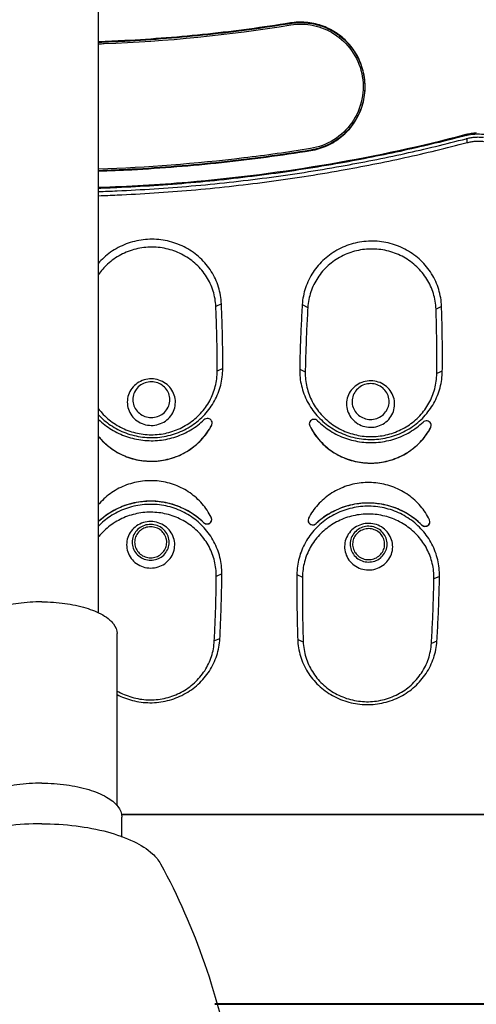
# Model space of a CAD drawing. Units: inches. Extents: x 16 to 151, y -41 to 60.
# Drawn here: x 56 to 57, y 5 to 8 of the extents above; entities that cross this region are included whole.
import ezdxf

# ---------------------------------------------------------------- set-up
doc = ezdxf.new("R2010")
doc.units = ezdxf.units.IN
doc.header["$MEASUREMENT"] = 0
doc.layers.get('0').update_dxf_attribs({"lineweight": 25})

# ---------------------------------------------------------------- blocks, each defined once
blk = doc.blocks.new('A$C7ED013E0')
at = {"color": 7, "linetype": 'Continuous'}
for p, q in [((0.1775, -10.364), (0.1775, -4.4683)), ((0.7753, -8.5265), (0.7751, -8.5253)), ((1.323, -8.872), (1.3233, -8.8757)), ((1.3259, -8.8979), (1.3259, -8.885)), ((0.8389, -8.9214), (0.8391, -8.9225)), ((0.5602, -9.4002), (0.5429, -9.4087)), ((0.8122, -9.4024), (0.8295, -9.4111)), ((1.2464, -9.408), (1.2291, -9.4163)), ((0.5645, -9.6021), (0.5472, -9.6099)), ((0.8042, -9.6042), (0.8216, -9.6123)), ((1.2488, -9.6099), (1.2315, -9.6175)), ((0.5299, -9.7777), (0.5314, -9.7712)), ((0.5299, -9.7781), (0.5314, -9.7716)), ((0.5299, -9.7781), (0.5299, -9.7777)), ((0.8342, -9.774), (0.8357, -9.7803)), ((0.8342, -9.7745), (0.8357, -9.7807)), ((0.8357, -9.7807), (0.8357, -9.7803)), ((1.2126, -9.7852), (1.2142, -9.7785)), ((1.2126, -9.7856), (1.2142, -9.779)), ((1.2126, -9.7856), (1.2126, -9.7852)), ((0.5044, -10.0817), (0.5044, -10.0813)), ((0.5301, -10.0715), (0.5285, -10.0652)), ((0.8317, -10.0678), (0.8301, -10.0744)), ((0.8556, -10.0847), (0.8556, -10.0843)), ((1.1843, -10.089), (1.1843, -10.0886)), ((1.2101, -10.0789), (1.2086, -10.0726)), ((0.5616, -10.2414), (0.5443, -10.2491)), ((0.7954, -10.2434), (0.8128, -10.2514)), ((1.24, -10.2492), (1.2227, -10.2566)), ((0.235, -10.9639), (0.235, -10.4275)), ((0.5554, -10.4433), (0.5381, -10.4502)), ((0.7979, -10.4454), (0.8152, -10.4526)), ((1.232, -10.451), (1.2147, -10.4578)), ((0.25, -10.99), (3.2387, -10.99)), ((3.2351, -10.9923), (0.25, -10.9923)), ((0.25, -11.0617), (0.25, -10.9988)), ((0.5394, -11.5798), (3.5119, -11.5798)), ((0.54, -11.5822), (3.5142, -11.5822))]:
    blk.add_line(p, q, dxfattribs=at)
for points, start_tangent, end_tangent in [([(0.7751, -8.5253), (0.5177, -8.5597), (0.259, -8.5803), (0.1776, -8.584)], (-0.987322, -0.158731), (-0.999338, -0.036369)), ([(0.1776, -8.5852), (0.2593, -8.5815), (0.5181, -8.5609), (0.7753, -8.5265)], (0.999339, 0.036358), (0.987322, 0.158728)), ([(0.8391, -8.9225), (0.8893, -8.9075), (0.9347, -8.8793), (0.9715, -8.8397), (0.9967, -8.7909), (1.0078, -8.7363), (1.0036, -8.6811), (0.985, -8.6302), (0.9546, -8.5873), (0.916, -8.5548), (0.8716, -8.5334), (0.8237, -8.5235), (0.7751, -8.5253)], (0.987226, 0.159329), (-0.987322, -0.158731)), ([(0.7753, -8.5265), (0.7978, -8.5242), (0.82, -8.5244), (0.8419, -8.5271), (0.8634, -8.5321), (0.8845, -8.5396), (0.9047, -8.5494), (0.9237, -8.5615), (0.9415, -8.576), (0.9581, -8.5929), (0.9729, -8.6123), (0.9855, -8.6337), (0.9953, -8.6566), (1.0023, -8.6805), (1.0061, -8.7051), (1.0069, -8.7307), (1.0044, -8.7565), (0.9984, -8.7821), (0.9892, -8.8066), (0.9771, -8.8292), (0.9625, -8.8498), (0.9544, -8.8592), (0.9458, -8.868), (0.9367, -8.8763), (0.9271, -8.884), (0.9066, -8.8974), (0.8847, -8.9082), (0.8621, -8.9162), (0.8506, -8.9192), (0.8389, -8.9214)], (0.987322, 0.158728), (-0.987226, -0.159329)), ([(0.1776, -8.5902), (0.1946, -8.5896), (0.7761, -8.5315)], (0.99934, 0.036327), (0.987322, 0.158728)), ([(0.7761, -8.5315), (0.8469, -8.5331), (0.9124, -8.5599), (0.9658, -8.6108), (0.9975, -8.6822), (0.9981, -8.7627), (0.9668, -8.8359), (0.9103, -8.8894), (0.8381, -8.9165)], (0.987323, 0.158724), (-0.987225, -0.159334)), ([(0.1777, -9.0371), (0.4551, -9.0207), (0.9006, -8.9636), (1.323, -8.872)], (0.999452, 0.033086), (0.967074, 0.254495)), ([(1.3233, -8.8757), (1.1293, -8.9225), (0.9312, -8.9619), (0.7006, -8.9976), (0.4652, -9.0235), (0.2346, -9.0385), (0.1777, -9.0407)], (-0.967108, -0.254365), (-0.999455, -0.033012)), ([(0.1777, -9.0504), (0.235, -9.0482), (0.4661, -9.0331), (0.702, -9.0072), (0.933, -8.9714), (1.1315, -8.9319), (1.3233, -8.8857)], (0.999457, 0.032948), (0.967252, 0.25382)), ([(1.323, -8.872), (1.3388, -8.8688), (1.3548, -8.8673)], (0.967074, 0.254495), (0.999211, 0.039719)), ([(1.3233, -8.8757), (1.3505, -8.8712), (1.3781, -8.8718)], (0.967108, 0.254365), (0.993181, -0.11658)), ([(1.3233, -8.8857), (1.3259, -8.885)], (0.967252, 0.25382), (0.967108, 0.254365)), ([(1.3259, -8.885), (1.3386, -8.8823), (1.3513, -8.8808), (1.364, -8.8805), (1.3769, -8.8814)], (0.967108, 0.254365), (0.993181, -0.11658)), ([(1.3259, -8.8979), (1.3386, -8.8952), (1.3513, -8.8937), (1.364, -8.8934), (1.3769, -8.8943)], (0.967108, 0.254365), (0.993181, -0.11658)), ([(0.8381, -8.9165), (0.6296, -8.9459), (0.1776, -8.9807)], (-0.987226, -0.159329), (-0.999429, -0.03379)), ([(0.8389, -8.9214), (0.5604, -8.9588), (0.2805, -8.9812), (0.1776, -8.9857)], (-0.987226, -0.159329), (-0.99943, -0.033759)), ([(0.1776, -8.9868), (0.2806, -8.9823), (0.5607, -8.9598), (0.8391, -8.9225)], (0.99943, 0.033751), (0.987226, 0.159329)), ([(0.1777, -9.0633), (0.235, -9.0611), (0.4661, -9.046), (0.702, -9.0201), (0.933, -8.9843), (1.1315, -8.9448), (1.3259, -8.8979)], (0.999457, 0.032948), (0.967108, 0.254365)), ([(0.5602, -9.4002), (0.551, -9.3478), (0.5284, -9.2992), (0.4939, -9.2578), (0.4497, -9.226), (0.3987, -9.206), (0.3441, -9.199), (0.2894, -9.2055), (0.2382, -9.2251), (0.1937, -9.2565), (0.1762, -9.2745)], (-0.042849, 0.999082), (-0.6535, -0.756927)), ([(0.5429, -9.4087), (0.5344, -9.3604), (0.5136, -9.3157), (0.4819, -9.2776), (0.4412, -9.2483), (0.3942, -9.2299), (0.344, -9.2235), (0.2937, -9.2295), (0.2465, -9.2475), (0.2056, -9.2764), (0.1769, -9.3092)], (-0.042849, 0.999082), (-0.570003, -0.821643)), ([(1.2464, -9.408), (1.2376, -9.3554), (1.2155, -9.3067), (1.1814, -9.2649), (1.1375, -9.2328), (1.0866, -9.2123), (1.0321, -9.2049), (0.9774, -9.2109), (0.926, -9.2301), (0.8812, -9.2611), (0.8459, -9.302), (0.8224, -9.3501), (0.8122, -9.4024)], (-0.033676, 0.999433), (-0.06118, -0.998127)), ([(1.2291, -9.4163), (1.221, -9.3679), (1.2006, -9.3231), (1.1692, -9.2846), (1.1288, -9.2551), (1.082, -9.2362), (1.0319, -9.2294), (0.9815, -9.2349), (0.9342, -9.2525), (0.893, -9.2811), (0.8605, -9.3187), (0.8389, -9.363), (0.8295, -9.4111)], (-0.033676, 0.999433), (-0.06118, -0.998127)), ([(0.5472, -9.6099), (0.5467, -9.5428), (0.5453, -9.4757), (0.5429, -9.4087)], (0.000285, 1), (-0.042849, 0.999082)), ([(0.5645, -9.6021), (0.5641, -9.5348), (0.5626, -9.4675), (0.5602, -9.4002)], (0.000285, 1), (-0.042849, 0.999082)), ([(0.8122, -9.4024), (0.8086, -9.4696), (0.8059, -9.5369), (0.8042, -9.6042)], (-0.06118, -0.998127), (-0.018074, -0.999837)), ([(0.8295, -9.4111), (0.8259, -9.4781), (0.8233, -9.5452), (0.8216, -9.6123)], (-0.06118, -0.998127), (-0.018074, -0.999837)), ([(1.2488, -9.6099), (1.249, -9.5426), (1.2482, -9.4753), (1.2464, -9.408)], (0.009465, 0.999955), (-0.033676, 0.999433)), ([(1.2315, -9.6175), (1.2317, -9.5504), (1.2309, -9.4833), (1.2291, -9.4163)], (0.009465, 0.999955), (-0.033676, 0.999433)), ([(0.1764, -9.7263), (0.1879, -9.7402), (0.2247, -9.7721), (0.2685, -9.7946), (0.3165, -9.8063), (0.3661, -9.8065), (0.4142, -9.7952), (0.4582, -9.7731), (0.4954, -9.7415), (0.5236, -9.7021), (0.5412, -9.6574), (0.5472, -9.6099)], (0.601243, -0.799066), (0.000285, 1)), ([(0.1772, -9.746), (0.2148, -9.7781), (0.2623, -9.8025), (0.3144, -9.8151), (0.3681, -9.8154), (0.4203, -9.8031), (0.468, -9.7792), (0.5083, -9.7448), (0.5389, -9.7022), (0.558, -9.6537), (0.5645, -9.6021)], (0.682937, -0.730477), (0.000285, 1)), ([(0.8042, -9.6042), (0.8098, -9.6558), (0.828, -9.7047), (0.8578, -9.7478), (0.8975, -9.7828), (0.9447, -9.8076), (0.9967, -9.8208), (1.0505, -9.8214), (1.1028, -9.8097), (1.1507, -9.7861), (1.1913, -9.7521), (1.2223, -9.7097), (1.2419, -9.6614), (1.2488, -9.6099)], (-0.018074, -0.999837), (0.009465, 0.999955)), ([(0.8216, -9.6123), (0.8267, -9.6599), (0.8435, -9.7049), (0.871, -9.7447), (0.9076, -9.777), (0.9511, -9.7998), (0.9991, -9.8119), (1.0486, -9.8126), (1.0969, -9.8017), (1.141, -9.78), (1.1785, -9.7487), (1.207, -9.7096), (1.2251, -9.665), (1.2315, -9.6175)], (-0.018074, -0.999837), (0.009465, 0.999955)), ([(0.4168, -9.7068), (0.4132, -9.6844), (0.4026, -9.6641), (0.3861, -9.648), (0.3653, -9.6376), (0.3421, -9.634), (0.3189, -9.6374), (0.298, -9.6476), (0.2813, -9.6636), (0.2705, -9.6838), (0.2668, -9.7061)], (0.00459, 0.999989), (-0.00459, -0.999989)), ([(0.3994, -9.6989), (0.3961, -9.6799), (0.3861, -9.6631), (0.3708, -9.6506), (0.352, -9.6439), (0.332, -9.6438), (0.3131, -9.6503), (0.2977, -9.6627), (0.2877, -9.6794), (0.2841, -9.6984)], (0.00459, 0.999989), (-0.00459, -0.999989)), ([(1.1002, -9.7133), (1.0968, -9.6908), (1.0865, -9.6705), (1.0701, -9.6543), (1.0493, -9.6437), (1.0262, -9.6399), (1.003, -9.6431), (0.9819, -9.6531), (0.9651, -9.6689), (0.9542, -9.689), (0.9502, -9.7113)], (0.01377, 0.999905), (-0.01377, -0.999905)), ([(1.0829, -9.7053), (1.0797, -9.6862), (1.0699, -9.6693), (1.0547, -9.6567), (1.036, -9.6498), (1.0159, -9.6495), (0.997, -9.6559), (0.9815, -9.6682), (0.9713, -9.6848), (0.9675, -9.7038)], (0.01377, 0.999905), (-0.01377, -0.999905)), ([(0.2668, -9.7061), (0.2703, -9.7285), (0.2809, -9.7488), (0.2974, -9.7649), (0.3183, -9.7752), (0.3414, -9.7789), (0.3646, -9.7754), (0.3856, -9.7652), (0.4022, -9.7493), (0.413, -9.7291), (0.4168, -9.7068)], (-0.00459, -0.999989), (0.00459, 0.999989)), ([(0.2841, -9.6984), (0.2875, -9.7175), (0.2974, -9.7343), (0.3127, -9.7468), (0.3315, -9.7535), (0.3515, -9.7536), (0.3704, -9.7471), (0.3858, -9.7347), (0.3959, -9.718), (0.3994, -9.6989)], (-0.00459, -0.999989), (0.00459, 0.999989)), ([(0.9502, -9.7113), (0.9536, -9.7338), (0.9639, -9.7541), (0.9803, -9.7703), (1.0011, -9.7809), (1.0242, -9.7847), (1.0474, -9.7815), (1.0685, -9.7715), (1.0853, -9.7557), (1.0962, -9.7356), (1.1002, -9.7133)], (-0.01377, -0.999905), (0.01377, 0.999905)), ([(0.9675, -9.7038), (0.9707, -9.7229), (0.9805, -9.7398), (0.9957, -9.7524), (1.0144, -9.7593), (1.0345, -9.7595), (1.0534, -9.7531), (1.0689, -9.7409), (1.0791, -9.7243), (1.0829, -9.7053)], (-0.01377, -0.999905), (0.01377, 0.999905)), ([(0.1764, -9.8123), (0.1855, -9.8228), (0.23, -9.8591), (0.2832, -9.8822), (0.3409, -9.8903), (0.3987, -9.8827), (0.452, -9.8601), (0.4969, -9.8242), (0.5299, -9.7777)], (0.628675, -0.777668), (0.457578, 0.889169)), ([(0.1769, -9.8134), (0.1812, -9.8185), (0.2192, -9.8525), (0.2648, -9.8765), (0.315, -9.889), (0.3668, -9.8892), (0.4171, -9.8771), (0.4629, -9.8535), (0.5012, -9.8198), (0.5299, -9.7781)], (0.632317, -0.77471), (0.457578, 0.889169)), ([(0.1771, -9.76), (0.2176, -9.7915), (0.2644, -9.8135), (0.3152, -9.825), (0.3672, -9.8252), (0.418, -9.8142), (0.465, -9.7926), (0.5059, -9.7614)], (0.715698, -0.69841), (0.721859, 0.69204)), ([(0.5298, -9.765), (0.5252, -9.7599), (0.5188, -9.7573), (0.5118, -9.7579), (0.5059, -9.7614)], (-0.471534, 0.881848), (-0.721859, -0.69204)), ([(0.5314, -9.7716), (0.5314, -9.7715), (0.5298, -9.765)], (0.000976, 1), (-0.471534, 0.881848)), ([(0.86, -9.7644), (0.8541, -9.7608), (0.8471, -9.7601), (0.8407, -9.7626), (0.836, -9.7676), (0.8342, -9.7741), (0.8342, -9.7745)], (-0.709476, 0.70473), (0.000705, -1)), ([(0.8357, -9.7803), (0.8678, -9.8273), (0.912, -9.864), (0.9649, -9.8875), (1.0226, -9.8961), (1.0804, -9.889), (1.134, -9.8669), (1.1792, -9.8313), (1.2126, -9.7852)], (0.4414, -0.897311), (0.465606, 0.884992)), ([(0.8357, -9.7807), (0.8635, -9.8229), (0.9013, -9.8573), (0.9466, -9.8817), (0.9967, -9.8946), (1.0485, -9.8953), (1.0989, -9.8836), (1.1449, -9.8604), (1.1835, -9.8271), (1.2126, -9.7856)], (0.4414, -0.897311), (0.465606, 0.884992)), ([(0.86, -9.7644), (0.9002, -9.7963), (0.9468, -9.8187), (0.9974, -9.8306), (1.0495, -9.8313), (1.1004, -9.8207), (1.1476, -9.7995), (1.1887, -9.7686)], (0.709476, -0.70473), (0.72796, 0.685619)), ([(1.2126, -9.7725), (1.2081, -9.7673), (1.2017, -9.7647), (1.1947, -9.7652), (1.1887, -9.7686)], (-0.46354, 0.886076), (-0.72796, -0.685619)), ([(1.2142, -9.779), (1.2126, -9.7725)], (0.001058, 0.999999), (-0.46354, 0.886076)), ([(0.5285, -10.0652), (0.5003, -10.0232), (0.4623, -9.9892), (0.4167, -9.9652), (0.3665, -9.9527), (0.3147, -9.9525), (0.2644, -9.9645), (0.2186, -9.9881), (0.1803, -10.0218), (0.1771, -10.0255)], (-0.44951, 0.893275), (-0.645729, -0.763566)), ([(1.2086, -10.0726), (1.1807, -10.0304), (1.143, -9.996), (1.0977, -9.9717), (1.0476, -9.9588), (0.9958, -9.9581), (0.9453, -9.9697), (0.8994, -9.9929), (0.8607, -10.0263), (0.8317, -10.0678)], (-0.4414, 0.897311), (-0.465606, -0.884992)), ([(0.5616, -10.2414), (0.5556, -10.1899), (0.5369, -10.1412), (0.5067, -10.0983), (0.4667, -10.0636), (0.4192, -10.0392), (0.3671, -10.0265), (0.3134, -10.0263), (0.2612, -10.0385), (0.2135, -10.0625), (0.1771, -10.0927)], (0.008894, 0.99996), (-0.696365, -0.717688)), ([(0.5044, -10.0817), (0.4639, -10.0502), (0.4171, -10.0281), (0.3663, -10.0167), (0.3143, -10.0165), (0.2635, -10.0275), (0.2165, -10.0491), (0.1773, -10.0787)], (-0.715698, 0.69841), (-0.728969, -0.684547)), ([(0.5044, -10.0813), (0.4564, -10.0454), (0.4005, -10.0227), (0.3403, -10.0148), (0.2801, -10.0222), (0.2239, -10.0444), (0.1773, -10.0783)], (-0.715698, 0.69841), (-0.728876, -0.684646)), ([(1.1843, -10.089), (1.1441, -10.0571), (1.0975, -10.0346), (1.0469, -10.0228), (0.9948, -10.0221), (0.9439, -10.0326), (0.8967, -10.0539), (0.8556, -10.0847)], (-0.709476, 0.70473), (-0.72796, -0.685619)), ([(1.1843, -10.0886), (1.1367, -10.0522), (1.0809, -10.0291), (1.0208, -10.0206), (0.9606, -10.0275), (0.9042, -10.0492), (0.8556, -10.0843)], (-0.709476, 0.70473), (-0.72796, -0.685619)), ([(0.5443, -10.2491), (0.5387, -10.2015), (0.5215, -10.1566), (0.4936, -10.117), (0.4568, -10.0851), (0.413, -10.0626), (0.365, -10.0509), (0.3154, -10.0507), (0.2673, -10.062), (0.2233, -10.0841), (0.1861, -10.1157), (0.1765, -10.127)], (0.008894, 0.99996), (-0.621067, -0.783758)), ([(1.24, -10.2492), (1.2345, -10.1975), (1.2163, -10.1487), (1.1864, -10.1055), (1.1468, -10.0705), (1.0995, -10.0457), (1.0476, -10.0326), (0.9938, -10.0319), (0.9415, -10.0437), (0.8936, -10.0673), (0.853, -10.1012), (0.822, -10.1436), (0.8024, -10.192), (0.7954, -10.2434)], (0.018074, 0.999837), (-0.009465, -0.999955)), ([(1.2227, -10.2566), (1.2176, -10.209), (1.2008, -10.164), (1.1733, -10.1242), (1.1367, -10.0919), (1.0932, -10.069), (1.0452, -10.0569), (0.9957, -10.0563), (0.9474, -10.0672), (0.9033, -10.0889), (0.8658, -10.1202), (0.8372, -10.1593), (0.8192, -10.2039), (0.8128, -10.2514)], (0.018074, 0.999837), (-0.009465, -0.999955)), ([(0.4147, -10.1511), (0.4112, -10.1287), (0.4006, -10.1084), (0.3841, -10.0923), (0.3632, -10.082), (0.3401, -10.0783), (0.3169, -10.0818), (0.2959, -10.092), (0.2792, -10.1079), (0.2685, -10.1281), (0.2647, -10.1504)], (0.00459, 0.999989), (-0.00459, -0.999989)), ([(0.3974, -10.1432), (0.394, -10.1242), (0.3841, -10.1074), (0.3688, -10.0949), (0.35, -10.0882), (0.33, -10.0881), (0.3111, -10.0946), (0.2957, -10.107), (0.2856, -10.1237), (0.282, -10.1428)], (0.00459, 0.999989), (-0.00459, -0.999989)), ([(0.5044, -10.0813), (0.5117, -10.0853), (0.52, -10.0848), (0.5268, -10.0802), (0.53, -10.0727), (0.5301, -10.0712)], (0.715698, -0.69841), (0.001878, 0.999998)), ([(0.5044, -10.0817), (0.5103, -10.0853), (0.5173, -10.0859), (0.5237, -10.0834), (0.5283, -10.0783), (0.5301, -10.0718), (0.5301, -10.0715)], (0.715698, -0.69841), (-0.000847, 1)), ([(0.8301, -10.074), (0.8302, -10.0753)], (0.001019, -0.999999), (0.093747, -0.995596)), ([(0.8301, -10.0744), (0.8317, -10.0809), (0.8362, -10.086), (0.8426, -10.0887), (0.8496, -10.0882), (0.8556, -10.0847)], (-0.001058, -0.999999), (0.72796, 0.685619)), ([(0.8302, -10.0753), (0.8332, -10.0828), (0.8399, -10.0876), (0.8482, -10.0881), (0.8556, -10.0843)], (0.093747, -0.995596), (0.72796, 0.685619)), ([(1.0941, -10.1575), (1.0907, -10.1351), (1.0803, -10.1148), (1.064, -10.0985), (1.0432, -10.088), (1.0201, -10.0841), (0.9969, -10.0874), (0.9758, -10.0974), (0.959, -10.1132), (0.9481, -10.1333), (0.9441, -10.1556)], (0.01377, 0.999905), (-0.01377, -0.999905)), ([(1.1843, -10.0886), (1.1915, -10.0926), (1.1999, -10.0922), (1.2067, -10.0876), (1.21, -10.0802), (1.2101, -10.0786)], (0.709476, -0.70473), (0.002327, 0.999997)), ([(1.1843, -10.089), (1.1902, -10.0926), (1.1971, -10.0932), (1.2036, -10.0908), (1.2083, -10.0857), (1.2101, -10.0792), (1.2101, -10.0789)], (0.709476, -0.70473), (-0.000705, 1)), ([(0.34, -10.0947), (0.3228, -10.0975), (0.3078, -10.1059), (0.2965, -10.1187), (0.2905, -10.1344), (0.2905, -10.1512), (0.2963, -10.167), (0.3074, -10.1799), (0.3224, -10.1883), (0.3395, -10.1913)], (-0.999991, 0.004283), (0.999991, -0.004283)), ([(0.3395, -10.1913), (0.3566, -10.1885), (0.3717, -10.1801), (0.3829, -10.1673), (0.3889, -10.1516), (0.389, -10.1348), (0.3831, -10.119), (0.372, -10.1061), (0.357, -10.0977), (0.34, -10.0947)], (0.999991, -0.004283), (-0.999991, 0.004283)), ([(1.0768, -10.1496), (1.0735, -10.1305), (1.0638, -10.1136), (1.0486, -10.1009), (1.0299, -10.0941), (1.0098, -10.0938), (0.9909, -10.1002), (0.9754, -10.1124), (0.9651, -10.1291), (0.9614, -10.1481)], (0.01377, 0.999905), (-0.01377, -0.999905)), ([(1.0197, -10.1005), (1.0026, -10.1032), (0.9875, -10.1114), (0.9761, -10.1241), (0.97, -10.1398), (0.9697, -10.1566), (0.9755, -10.1724), (0.9864, -10.1854), (1.0014, -10.194), (1.0184, -10.1971)], (-0.999917, 0.012848), (0.999917, -0.012848)), ([(1.0184, -10.1971), (1.0356, -10.1944), (1.0507, -10.1862), (1.062, -10.1735), (1.0682, -10.1578), (1.0684, -10.1411), (1.0627, -10.1252), (1.0517, -10.1122), (1.0368, -10.1037), (1.0197, -10.1005)], (0.999917, -0.012848), (-0.999917, 0.012848)), ([(0.2647, -10.1504), (0.2683, -10.1728), (0.2789, -10.1931), (0.2954, -10.2092), (0.3162, -10.2196), (0.3394, -10.2232), (0.3626, -10.2198), (0.3835, -10.2096), (0.4002, -10.1936), (0.411, -10.1735), (0.4147, -10.1511)], (-0.00459, -0.999989), (0.00459, 0.999989)), ([(0.282, -10.1428), (0.2854, -10.1618), (0.2954, -10.1786), (0.3107, -10.1911), (0.3295, -10.1978), (0.3495, -10.1979), (0.3683, -10.1914), (0.3837, -10.179), (0.3938, -10.1623), (0.3974, -10.1432)], (-0.00459, -0.999989), (0.00459, 0.999989)), ([(0.9614, -10.1481), (0.9646, -10.1672), (0.9744, -10.1841), (0.9896, -10.1967), (1.0083, -10.2036), (1.0283, -10.2038), (1.0473, -10.1974), (1.0628, -10.1852), (1.073, -10.1686), (1.0768, -10.1496)], (-0.01377, -0.999905), (0.01377, 0.999905)), ([(0.9441, -10.1556), (0.9475, -10.1781), (0.9578, -10.1984), (0.9742, -10.2146), (0.995, -10.2252), (1.0181, -10.229), (1.0413, -10.2258), (1.0624, -10.2158), (1.0792, -10.1999), (1.0901, -10.1799), (1.0941, -10.1575)], (-0.01377, -0.999905), (0.01377, 0.999905)), ([(0.5554, -10.4433), (0.5585, -10.3761), (0.5605, -10.3088), (0.5616, -10.2414)], (0.052016, 0.998646), (0.008894, 0.99996)), ([(0.7954, -10.2434), (0.7953, -10.3108), (0.7961, -10.3781), (0.7979, -10.4454)], (-0.009465, -0.999955), (0.033676, -0.999433)), ([(0.5381, -10.4502), (0.5412, -10.3832), (0.5432, -10.3161), (0.5443, -10.2491)], (0.052016, 0.998646), (0.008894, 0.99996)), ([(0.8128, -10.2514), (0.8126, -10.3185), (0.8134, -10.3855), (0.8152, -10.4526)], (-0.009465, -0.999955), (0.033676, -0.999433)), ([(1.2147, -10.4578), (1.2184, -10.3907), (1.221, -10.3237), (1.2227, -10.2566)], (0.06118, 0.998127), (0.018074, 0.999837)), ([(1.232, -10.451), (1.2357, -10.3837), (1.2383, -10.3165), (1.24, -10.2492)], (0.06118, 0.998127), (0.018074, 0.999837)), ([(0, -10.3285), (-0.0726, -10.3333), (-0.1381, -10.3474), (-0.1901, -10.3693), (-0.2127, -10.3851)], (-1, 0), (-0.74285, -0.669458)), ([(0, -10.3285), (0.0726, -10.3333), (0.1381, -10.3474), (0.1901, -10.3693), (0.2127, -10.3851)], (1, 0), (0.74285, -0.669458)), ([(0.2127, -10.3851), (0.2235, -10.3969), (0.235, -10.4275)], (0.74285, -0.669458), (-0.000002, -1)), ([(0.2346, -10.6057), (0.2403, -10.6089), (0.2873, -10.6273), (0.3375, -10.6337), (0.3878, -10.6277), (0.435, -10.6097), (0.4759, -10.5808), (0.508, -10.5429), (0.5292, -10.4984), (0.5381, -10.4502)], (0.862675, -0.505759), (0.052016, 0.998646)), ([(0.2348, -10.6173), (0.2828, -10.6357), (0.3374, -10.6427), (0.3921, -10.6362), (0.4433, -10.6166), (0.4878, -10.5852), (0.5227, -10.544), (0.5457, -10.4957), (0.5554, -10.4433)], (0.88589, -0.463896), (0.052016, 0.998646)), ([(0.7979, -10.4454), (0.8066, -10.4979), (0.8288, -10.5466), (0.8629, -10.5884), (0.9068, -10.6206), (0.9577, -10.641), (1.0122, -10.6485), (1.0669, -10.6424), (1.1183, -10.6233), (1.1631, -10.5923), (1.1984, -10.5514), (1.2218, -10.5033), (1.232, -10.451)], (0.033676, -0.999433), (0.06118, 0.998127)), ([(0.8152, -10.4526), (0.8233, -10.501), (0.8436, -10.5458), (0.875, -10.5842), (0.9154, -10.6138), (0.9622, -10.6327), (1.0124, -10.6395), (1.0628, -10.6339), (1.1101, -10.6163), (1.1513, -10.5878), (1.1837, -10.5502), (1.2054, -10.5059), (1.2147, -10.4578)], (0.033676, -0.999433), (0.06118, 0.998127)), ([(0, -10.8934), (-0.0773, -10.8986), (-0.1469, -10.9135), (-0.2023, -10.9368), (-0.2378, -10.9662)], (-1, 0), (-0.596069, -0.802933)), ([(0, -10.8934), (0.0773, -10.8986), (0.1469, -10.9135), (0.2023, -10.9368), (0.2378, -10.9662)], (1, 0), (0.596075, -0.802929)), ([(0.2378, -10.9662), (0.25, -10.9988)], (0.596075, -0.802929), (-0.000002, -1)), ([(0, -11.0199), (-0.1071, -11.0264), (-0.2054, -11.0454), (-0.2872, -11.0752), (-0.3457, -11.1136), (-0.3705, -11.1442)], (-1, 0), (-0.474575, -0.880215)), ([(0, -11.0199), (0.1071, -11.0264), (0.2054, -11.0454), (0.2872, -11.0752), (0.3457, -11.1136), (0.3705, -11.1442)], (1, 0), (0.474572, -0.880217)), ([(0.3704, -11.1443), (0.5075, -11.455), (0.5949, -11.7968), (0.625, -12.1549)], (0.477856, -0.878438), (-0.000001, -1))]:
    blk.add_spline(points, degree=3, dxfattribs=dict(at, start_tangent=start_tangent, end_tangent=end_tangent))

msp = doc.modelspace()

# ---------------------------------------------------------------- block references
msp.add_blockref('A$C7ED013E0', (55.6123, 16.5729))

doc.saveas('drawing.dxf')
